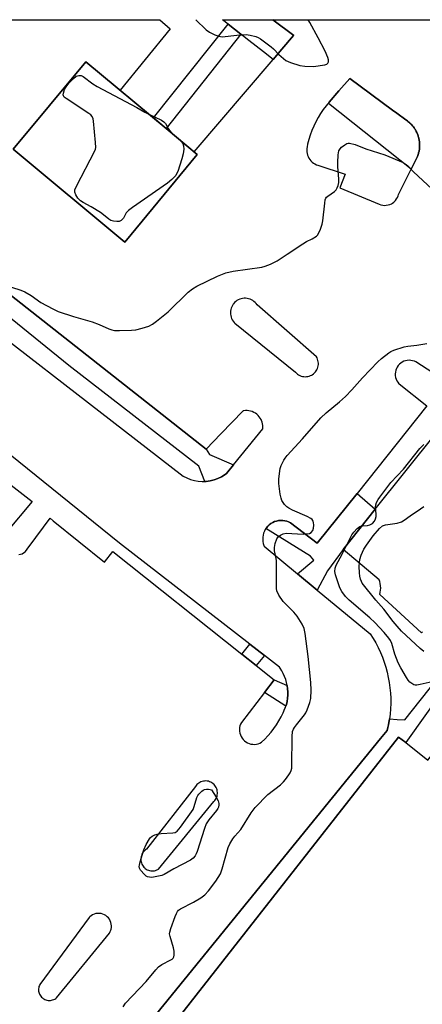
# Model space of a CAD drawing. Units: inches. Extents: x 1309762 to 1315762, y 521448 to 525448.
# Drawn here: x 1313273 to 1313413, y 525105 to 525448 of the extents above; entities that cross this region are included whole.
import ezdxf

# ---------------------------------------------------------------- set-up
doc = ezdxf.new("R2010")
doc.units = ezdxf.units.IN
doc.header["$MEASUREMENT"] = 0
for name, color, linetype in [('BLDG-Footprint', 5, 'Continuous'), ('TRANS-Non Street Sidewalk', 7, 'Continuous'), ('TRANS-Parking Lot', 4, 'Continuous'), ('TRANS-Street Sidewalk', 7, 'Continuous'), ('Undefined', 1, 'Continuous')]:
    doc.layers.add(name, color=color, linetype=linetype)

msp = doc.modelspace()

# ---------------------------------------------------------------- linework, layer by layer
at = {"layer": 'BLDG-Footprint'}
for points, elevation in [([(1313334.62, 525401.16), (1313309.28, 525370.65), (1313270.37, 525402.97), (1313295.72, 525433.48), (1313323.76, 525410.2)], 529.7), ([(1313426.86, 525205.06), (1313519.27, 525132.54), (1313567.08, 525095.02), (1313550.04, 525073.31), (1313571.97, 525056.1), (1313541.64, 525017.45), (1313519.56, 525034.78), (1313418.07, 524905.44), (1313414.87, 524901.37), (1313273.82, 525012.06), (1313294.09, 525037.9), (1313284.85, 525045.16), (1313334.24, 525108.1), (1313404.87, 525198.1), (1313407.34, 525196.16), (1313415.09, 525190.07)], 531.59)]:
    msp.add_lwpolyline(points, close=True, dxfattribs=dict(at, elevation=elevation))
at = {"layer": 'TRANS-Non Street Sidewalk'}
for points in [[(1313349.85, 525443.08), (1313323.76, 525410.2), (1313319.31, 525413.92), (1313345.33, 525446.61)], [(1313396.72, 525277.56), (1313385.49, 525263.54), (1313380.07, 525255.99), (1313376.46, 525249.33), (1313369.56, 525255.03), (1313375.23, 525259.76), (1313374.09, 525261.18), (1313358.55, 525270.76), (1313358.75, 525271.06), (1313359.22, 525271.61), (1313359.74, 525272.1), (1313360.32, 525272.53), (1313360.93, 525272.89), (1313361.59, 525273.19), (1313362.27, 525273.41), (1313362.98, 525273.55), (1313363.69, 525273.61), (1313364.41, 525273.59), (1313365.12, 525273.5), (1313365.82, 525273.32), (1313366.49, 525273.07), (1313367.13, 525272.74), (1313376.42, 525265.66), (1313390.34, 525283.06)], [(1313358.01, 525226.54), (1313355.19, 525223), (1313350.2, 525226.96), (1313352.93, 525230.48)], [(1313365.98, 525216.04), (1313366.13, 525214.95), (1313366.2, 525213.84), (1313366.19, 525212.73), (1313366.1, 525211.63), (1313365.93, 525210.54), (1313365.68, 525209.46), (1313365.51, 525208.93), (1313358.09, 525213.68), (1313361.44, 525218.03)]]:
    msp.add_lwpolyline(points, close=True, dxfattribs=at)
for points in [[(1313300.57, 525077.31), (1313398.59, 525197.59), (1313400.85, 525200.37), (1313401.09, 525201.42), (1313401.29, 525202.34), (1313401.45, 525203.2), (1313401.64, 525204.31), (1313401.66, 525204.44), (1313404.39, 525204.26), (1313407.01, 525204.09), (1313426.73, 525228.84)], [(1313421.26, 525215.62), (1313407.34, 525196.16), (1313404.87, 525198.1), (1313334.24, 525108.1), (1313284.85, 525045.16)]]:
    msp.add_lwpolyline(points, dxfattribs=at)
at = {"layer": 'TRANS-Parking Lot'}
for points in [[(1313233.57, 525448.15, 0), (1313321.53, 525448.15, 0), (1313325.13, 525444.92, 0), (1313307.66, 525423.6, 0), (1313319.31, 525413.92, 0), (1313323.76, 525410.2, 0), (1313295.72, 525433.48, 0), (1313270.37, 525402.97, 0), (1313309.28, 525370.65, 0), (1313334.62, 525401.16, 0), (1313323.76, 525410.2, 0), (1313333.47, 525402.15, 0), (1313333.5, 525402.12, 0), (1313361.05, 525434.29, 0), (1313364.11, 525437.86, 0), (1313368.23, 525442.66, 0), (1313368.25, 525442.69, 0), (1313360.99, 525448.13, 0), (1313360.98, 525448.14, 0), (1313431.07, 525448.14, 0)], [(1313234.06, 525362.93, 0), (1313329.68, 525289.08, 0), (1313330.93, 525288.42, 0), (1313332.23, 525287.9, 0), (1313333.58, 525287.51, 0), (1313334.96, 525287.27, 0), (1313336.36, 525287.17, 0), (1313337.21, 525287.2, 0), (1313337.76, 525287.22, 0), (1313339.15, 525287.41, 0), (1313340.51, 525287.75, 0), (1313341.83, 525288.24, 0), (1313343.09, 525288.85, 0), (1313344.28, 525289.59, 0), (1313344.85, 525290.01, 0), (1313347.23, 525292.94, 0), (1313357.46, 525305.51, 0), (1313357.49, 525306.11, 0), (1313357.46, 525306.72, 0), (1313357.37, 525307.32, 0), (1313357.21, 525307.9, 0), (1313357, 525308.47, 0), (1313356.87, 525308.75, 0), (1313356.56, 525309.27, 0), (1313356.21, 525309.76, 0), (1313355.81, 525310.21, 0), (1313355.36, 525310.62, 0), (1313354.87, 525310.98, 0), (1313354.35, 525311.27, 0), (1313353.79, 525311.53, 0), (1313353.22, 525311.71, 0), (1313352.63, 525311.84, 0), (1313352.03, 525311.9, 0), (1313351.42, 525311.91, 0), (1313350.82, 525311.84, 0), (1313350.62, 525311.81, 0), (1313342.79, 525303.75, 0), (1313337.66, 525298.47, 0), (1313239, 525376.12, 0)], [(1313272.28, 525261.69, 0), (1313272.88, 525261.82, 0), (1313273.46, 525262.03, 0), (1313274, 525262.32, 0), (1313274.51, 525262.67, 0), (1313274.63, 525262.77, 0), (1313275.88, 525264.46, 0), (1313275.91, 525264.51, 0), (1313283.21, 525274.39, 0), (1313284.28, 525273.53, 0), (1313302.25, 525259.11, 0), (1313305.11, 525262.75, 0), (1313350.2, 525226.96, 0), (1313355.19, 525223, 0), (1313361.44, 525218.03, 0), (1313358.09, 525213.68, 0), (1313349.99, 525203.19, 0), (1313349.7, 525202.62, 0), (1313349.5, 525202.02, 0), (1313349.36, 525201.39, 0), (1313349.31, 525200.76, 0), (1313349.34, 525200.12, 0), (1313349.44, 525199.49, 0), (1313349.63, 525198.88, 0), (1313349.89, 525198.3, 0), (1313350.22, 525197.75, 0), (1313350.61, 525197.25, 0), (1313351.07, 525196.8, 0), (1313351.58, 525196.42, 0), (1313352.13, 525196.1, 0), (1313352.72, 525195.85, 0), (1313353.33, 525195.68, 0), (1313353.96, 525195.58, 0), (1313354.6, 525195.57, 0), (1313355.23, 525195.63, 0), (1313355.85, 525195.77, 0), (1313356.45, 525196, 0), (1313357.02, 525196.29, 0), (1313358.18, 525197.4, 0), (1313359.28, 525198.56, 0), (1313360.33, 525199.78, 0), (1313361.31, 525201.05, 0), (1313362.22, 525202.36, 0), (1313363.08, 525203.72, 0), (1313363.86, 525205.12, 0), (1313364.57, 525206.56, 0), (1313365.21, 525208.03, 0), (1313365.35, 525208.4, 0), (1313365.51, 525208.93, 0), (1313365.68, 525209.46, 0), (1313365.93, 525210.54, 0), (1313366.1, 525211.63, 0), (1313366.19, 525212.73, 0), (1313366.2, 525213.84, 0), (1313366.13, 525214.95, 0), (1313365.98, 525216.04, 0), (1313365.75, 525217.13, 0), (1313365.45, 525218.19, 0), (1313365.07, 525219.23, 0), (1313364.61, 525220.24, 0), (1313364.08, 525221.22, 0), (1313363.49, 525222.15, 0), (1313363.27, 525222.46, 0), (1313358.01, 525226.54, 0), (1313352.93, 525230.48, 0), (1313307.46, 525265.74, 0), (1313213.42, 525341.45, 0)], [(1313206.17, 525335.2, 0), (1313276.95, 525280.25, 0), (1313268.08, 525269.57, 0)], [(1313413.14, 525234.75, 0), (1313412.83, 525234.39, 0), (1313398.29, 525247.8, 0), (1313398.48, 525248.57, 0), (1313398.59, 525249.36, 0), (1313398.62, 525250.03, 0), (1313398.58, 525250.82, 0), (1313398.47, 525251.61, 0), (1313398.27, 525252.38, 0), (1313398.07, 525252.94, 0), (1313385.49, 525263.54, 0), (1313396.72, 525277.56, 0), (1313428.63, 525317.38, 0), (1313410.92, 525328.84, 0), (1313410.36, 525329.11, 0), (1313409.76, 525329.3, 0), (1313409.15, 525329.41, 0), (1313408.52, 525329.45, 0), (1313407.9, 525329.41, 0), (1313407.29, 525329.28, 0), (1313406.7, 525329.08, 0), (1313406.14, 525328.81, 0), (1313405.61, 525328.47, 0), (1313405.14, 525328.06, 0), (1313404.72, 525327.59, 0), (1313404.37, 525327.08, 0), (1313404.08, 525326.53, 0), (1313403.87, 525325.94, 0), (1313403.73, 525325.33, 0), (1313403.67, 525324.71, 0), (1313403.7, 525324.08, 0), (1313403.8, 525323.46, 0), (1313403.98, 525322.87, 0), (1313404.23, 525322.3, 0), (1313404.56, 525321.76, 0), (1313404.95, 525321.28, 0), (1313405.02, 525321.2, 0), (1313414.74, 525313.56, 0), (1313390.34, 525283.06, 0), (1313376.42, 525265.66, 0), (1313367.13, 525272.74, 0), (1313366.49, 525273.07, 0), (1313365.82, 525273.32, 0), (1313365.12, 525273.5, 0), (1313364.41, 525273.59, 0), (1313363.69, 525273.61, 0), (1313362.98, 525273.55, 0), (1313362.27, 525273.41, 0), (1313361.59, 525273.19, 0), (1313360.93, 525272.89, 0), (1313360.32, 525272.53, 0), (1313359.74, 525272.1, 0), (1313359.22, 525271.61, 0), (1313358.75, 525271.06, 0), (1313358.55, 525270.76, 0), (1313358.35, 525270.46, 0), (1313358.02, 525269.83, 0), (1313357.76, 525269.16, 0), (1313357.58, 525268.46, 0), (1313357.47, 525267.75, 0), (1313357.44, 525267.03, 0), (1313357.5, 525266.32, 0), (1313357.63, 525265.61, 0), (1313357.84, 525264.92, 0), (1313357.97, 525264.6, 0), (1313369.56, 525255.03, 0), (1313376.46, 525249.33, 0), (1313394.95, 525234.05, 0), (1313395.94, 525232.5, 0), (1313396.86, 525230.92, 0), (1313397.71, 525229.29, 0), (1313398.49, 525227.63, 0), (1313399.2, 525225.94, 0), (1313399.83, 525224.22, 0), (1313400.39, 525222.47, 0), (1313400.87, 525220.7, 0), (1313401.27, 525218.91, 0), (1313401.6, 525217.1, 0), (1313401.84, 525215.29, 0), (1313402.01, 525213.46, 0), (1313402.1, 525211.63, 0), (1313402.1, 525209.79, 0), (1313402.03, 525207.96, 0), (1313401.87, 525206.13, 0), (1313401.66, 525204.44, 0), (1313401.64, 525204.31, 0), (1313401.45, 525203.2, 0), (1313401.29, 525202.34, 0), (1313401.09, 525201.42, 0), (1313400.85, 525200.37, 0), (1313398.59, 525197.59, 0), (1313300.57, 525077.31, 0)]]:
    msp.add_polyline3d(points, dxfattribs=at)
for points in [[(1313409.23, 525396.05, 0), (1313411.46, 525400.49, 0), (1313411.7, 525401.15, 0), (1313411.73, 525401.26, 0), (1313411.76, 525401.36, 0), (1313411.85, 525401.7, 0), (1313411.94, 525402.04, 0), (1313411.96, 525402.15, 0), (1313411.98, 525402.25, 0), (1313412.04, 525402.6, 0), (1313412.1, 525402.94, 0), (1313412.11, 525403.05, 0), (1313412.13, 525403.16, 0), (1313412.15, 525403.51, 0), (1313412.19, 525403.86, 0), (1313412.19, 525403.97, 0), (1313412.2, 525404.08, 0), (1313412.19, 525404.43, 0), (1313412.19, 525404.78, 0), (1313412.18, 525404.89, 0), (1313412.18, 525405, 0), (1313412.14, 525405.35, 0), (1313412.12, 525405.7, 0), (1313412.1, 525405.81, 0), (1313412.09, 525405.92, 0), (1313412.02, 525406.26, 0), (1313411.96, 525406.6, 0), (1313411.93, 525406.71, 0), (1313411.91, 525406.82, 0), (1313411.82, 525407.15, 0), (1313411.73, 525407.49, 0), (1313411.69, 525407.6, 0), (1313411.66, 525407.71, 0), (1313411.54, 525408.03, 0), (1313411.42, 525408.36, 0), (1313411.37, 525408.46, 0), (1313411.33, 525408.57, 0), (1313411.18, 525408.88, 0), (1313411.04, 525409.2, 0), (1313410.98, 525409.29, 0), (1313410.93, 525409.39, 0), (1313410.76, 525409.69, 0), (1313410.58, 525410, 0), (1313410.52, 525410.09, 0), (1313410.46, 525410.18, 0), (1313410.26, 525410.47, 0), (1313410.06, 525410.76, 0), (1313409.99, 525410.84, 0), (1313409.93, 525410.93, 0), (1313409.7, 525411.19, 0), (1313409.48, 525411.46, 0), (1313409.4, 525411.54, 0), (1313409.32, 525411.63, 0), (1313409.07, 525411.87, 0), (1313408.83, 525412.12, 0), (1313408.75, 525412.19, 0), (1313408.67, 525412.27, 0), (1313408.4, 525412.49, 0), (1313408.13, 525412.72, 0), (1313408.04, 525412.78, 0), (1313407.95, 525412.85, 0), (1313407.38, 525413.25, 0), (1313404.29, 525415.53, 0), (1313402.77, 525416.65, 0), (1313387.88, 525427.62, 0), (1313384.05, 525423.31, 0), (1313380.62, 525419.44, 0), (1313379.56, 525418.15, 0), (1313378.57, 525416.81, 0), (1313377.64, 525415.43, 0), (1313376.77, 525414.01, 0), (1313375.98, 525412.54, 0), (1313375.26, 525411.04, 0), (1313374.61, 525409.5, 0), (1313374.03, 525407.94, 0), (1313373.53, 525406.35, 0), (1313373.11, 525404.74, 0), (1313372.91, 525403.85, 0), (1313372.83, 525403.28, 0), (1313372.8, 525402.7, 0), (1313372.83, 525402.11, 0), (1313372.93, 525401.53, 0), (1313373.08, 525400.97, 0), (1313373.3, 525400.43, 0), (1313373.56, 525399.91, 0), (1313373.89, 525399.41, 0), (1313374.27, 525398.95, 0), (1313374.69, 525398.54, 0), (1313375.15, 525398.18, 0), (1313375.64, 525397.87, 0), (1313376.17, 525397.61, 0), (1313376.71, 525397.41, 0), (1313386.2, 525394.33, 0), (1313384.38, 525389.55, 0), (1313398.09, 525383.83, 0), (1313398.68, 525383.62, 0), (1313399.3, 525383.49, 0), (1313399.92, 525383.44, 0), (1313400.55, 525383.47, 0), (1313401.17, 525383.57, 0), (1313401.77, 525383.76, 0), (1313402.34, 525384.02, 0), (1313402.68, 525384.22, 0), (1313403.18, 525384.59, 0), (1313403.64, 525385.03, 0), (1313403.77, 525385.18, 0), (1313404.14, 525385.68, 0), (1313404.45, 525386.23, 0), (1313404.68, 525386.81, 0), (1313404.8, 525387.24, 0)], [(1313376.18, 525330.68, 0), (1313355.45, 525348.77, 0), (1313355.14, 525349.2, 0), (1313354.78, 525349.59, 0), (1313354.39, 525349.94, 0), (1313353.96, 525350.25, 0), (1313353.5, 525350.52, 0), (1313353.02, 525350.72, 0), (1313352.51, 525350.89, 0), (1313352, 525350.99, 0), (1313351.47, 525351.05, 0), (1313350.94, 525351.05, 0), (1313350.42, 525350.99, 0), (1313349.9, 525350.88, 0), (1313349.4, 525350.71, 0), (1313348.91, 525350.49, 0), (1313348.46, 525350.23, 0), (1313348.03, 525349.92, 0), (1313347.64, 525349.56, 0), (1313347.28, 525349.17, 0), (1313347.17, 525349.01, 0), (1313346.88, 525348.57, 0), (1313346.63, 525348.1, 0), (1313346.44, 525347.61, 0), (1313346.29, 525347.1, 0), (1313346.21, 525346.58, 0), (1313346.17, 525346.05, 0), (1313346.2, 525345.52, 0), (1313346.27, 525345, 0), (1313346.4, 525344.49, 0), (1313346.59, 525343.99, 0), (1313346.82, 525343.52, 0), (1313347.11, 525343.07, 0), (1313347.43, 525342.66, 0), (1313347.74, 525342.34, 0), (1313368.87, 525325.26, 0), (1313369.21, 525324.91, 0), (1313369.57, 525324.61, 0), (1313369.97, 525324.35, 0), (1313370.4, 525324.13, 0), (1313370.84, 525323.95, 0), (1313371.3, 525323.82, 0), (1313371.77, 525323.74, 0), (1313372.25, 525323.71, 0), (1313372.73, 525323.74, 0), (1313373.2, 525323.8, 0), (1313373.66, 525323.92, 0), (1313374.11, 525324.09, 0), (1313374.54, 525324.3, 0), (1313374.73, 525324.42, 0), (1313375.12, 525324.69, 0), (1313375.48, 525325.01, 0), (1313375.8, 525325.36, 0), (1313376.09, 525325.74, 0), (1313376.33, 525326.16, 0), (1313376.53, 525326.59, 0), (1313376.69, 525327.04, 0), (1313376.79, 525327.51, 0), (1313376.85, 525327.98, 0), (1313376.85, 525328.46, 0), (1313376.81, 525328.93, 0), (1313376.72, 525329.4, 0), (1313376.58, 525329.86, 0), (1313376.39, 525330.3, 0)], [(1313333.98, 525180.93, 0), (1313316.89, 525158.99, 0), (1313316.54, 525158.76, 0), (1313316.21, 525158.49, 0), (1313315.91, 525158.19, 0), (1313315.65, 525157.86, 0), (1313315.42, 525157.5, 0), (1313315.24, 525157.13, 0), (1313315.09, 525156.73, 0), (1313314.98, 525156.32, 0), (1313314.92, 525155.9, 0), (1313314.9, 525155.48, 0), (1313314.93, 525155.06, 0), (1313314.99, 525154.64, 0), (1313315.11, 525154.23, 0), (1313315.26, 525153.84, 0), (1313315.46, 525153.46, 0), (1313315.69, 525153.11, 0), (1313315.96, 525152.78, 0), (1313316.26, 525152.49, 0), (1313316.46, 525152.33, 0), (1313316.8, 525152.08, 0), (1313317.17, 525151.88, 0), (1313317.56, 525151.71, 0), (1313317.97, 525151.59, 0), (1313318.38, 525151.51, 0), (1313318.8, 525151.47, 0), (1313319.22, 525151.48, 0), (1313319.64, 525151.53, 0), (1313320.05, 525151.63, 0), (1313320.45, 525151.77, 0), (1313320.84, 525151.95, 0), (1313321.1, 525152.1, 0), (1313340.42, 525175.65, 0), (1313340.72, 525175.97, 0), (1313340.98, 525176.33, 0), (1313341.19, 525176.7, 0), (1313341.37, 525177.1, 0), (1313341.51, 525177.52, 0), (1313341.6, 525177.95, 0), (1313341.65, 525178.38, 0), (1313341.65, 525178.82, 0), (1313341.6, 525179.26, 0), (1313341.51, 525179.69, 0), (1313341.38, 525180.1, 0), (1313341.2, 525180.51, 0), (1313340.99, 525180.89, 0), (1313340.73, 525181.24, 0), (1313340.44, 525181.57, 0), (1313340.11, 525181.86, 0), (1313340.05, 525181.91, 0), (1313339.69, 525182.17, 0), (1313339.31, 525182.38, 0), (1313338.9, 525182.55, 0), (1313338.48, 525182.68, 0), (1313338.05, 525182.76, 0), (1313337.62, 525182.8, 0), (1313337.18, 525182.79, 0), (1313336.75, 525182.74, 0), (1313336.32, 525182.64, 0), (1313335.9, 525182.5, 0), (1313335.5, 525182.31, 0), (1313335.13, 525182.09, 0), (1313334.78, 525181.82, 0), (1313334.46, 525181.53, 0), (1313334.17, 525181.2, 0)], [(1313296.92, 525135.26, 0), (1313279.67, 525111.89, 0), (1313279.5, 525111.53, 0), (1313279.37, 525111.16, 0), (1313279.28, 525110.77, 0), (1313279.22, 525110.37, 0), (1313279.22, 525109.98, 0), (1313279.25, 525109.58, 0), (1313279.32, 525109.19, 0), (1313279.44, 525108.81, 0), (1313279.59, 525108.44, 0), (1313279.78, 525108.09, 0), (1313280.01, 525107.76, 0), (1313280.27, 525107.46, 0), (1313280.56, 525107.19, 0), (1313280.88, 525106.95, 0), (1313281.06, 525106.83, 0), (1313281.41, 525106.65, 0), (1313281.78, 525106.5, 0), (1313282.16, 525106.39, 0), (1313282.55, 525106.32, 0), (1313282.95, 525106.29, 0), (1313283.35, 525106.3, 0), (1313283.74, 525106.36, 0), (1313284.13, 525106.46, 0), (1313284.5, 525106.59, 0), (1313284.86, 525106.77, 0), (1313285.2, 525106.98, 0), (1313285.51, 525107.21, 0), (1313303.97, 525129.76, 0), (1313304.25, 525130.29, 0), (1313304.47, 525130.84, 0), (1313304.55, 525131.13, 0), (1313304.65, 525131.72, 0), (1313304.67, 525132.32, 0), (1313304.61, 525132.91, 0), (1313304.47, 525133.5, 0), (1313304.26, 525134.06, 0), (1313303.97, 525134.58, 0), (1313303.62, 525135.07, 0), (1313303.2, 525135.5, 0), (1313302.73, 525135.87, 0), (1313302.22, 525136.18, 0), (1313301.67, 525136.41, 0), (1313301.09, 525136.57, 0), (1313300.5, 525136.66, 0), (1313300.36, 525136.66, 0), (1313299.76, 525136.65, 0), (1313299.17, 525136.55, 0), (1313298.59, 525136.38, 0), (1313298.05, 525136.13, 0), (1313297.54, 525135.81, 0), (1313297.08, 525135.43, 0)]]:
    msp.add_polyline3d(points, close=True, dxfattribs=at)
at = {"layer": 'TRANS-Street Sidewalk'}
for points in [[(1313360.98, 525448.14), (1313360.99, 525448.13), (1313368.25, 525442.69), (1313368.23, 525442.66), (1313364.11, 525437.86), (1313361.05, 525434.29), (1313357.73, 525436.92), (1313352.64, 525440.9), (1313349.85, 525443.08), (1313345.33, 525446.61), (1313343.36, 525448.14)], [(1313409.23, 525396.05), (1313380.38, 525418.95), (1313380.62, 525419.44), (1313384.05, 525423.31), (1313387.88, 525427.62), (1313402.77, 525416.65), (1313404.29, 525415.53), (1313407.38, 525413.25), (1313407.95, 525412.85), (1313408.04, 525412.78), (1313408.13, 525412.72), (1313408.4, 525412.49), (1313408.67, 525412.27), (1313408.75, 525412.19), (1313408.83, 525412.12), (1313409.07, 525411.87), (1313409.32, 525411.63), (1313409.4, 525411.54), (1313409.48, 525411.46), (1313409.7, 525411.19), (1313409.93, 525410.93), (1313409.99, 525410.84), (1313410.06, 525410.76), (1313410.26, 525410.47), (1313410.46, 525410.18), (1313410.52, 525410.09), (1313410.58, 525410), (1313410.76, 525409.69), (1313410.93, 525409.39), (1313410.98, 525409.29), (1313411.04, 525409.2), (1313411.18, 525408.88), (1313411.33, 525408.57), (1313411.37, 525408.46), (1313411.42, 525408.36), (1313411.54, 525408.03), (1313411.66, 525407.71), (1313411.69, 525407.6), (1313411.73, 525407.49), (1313411.82, 525407.15), (1313411.91, 525406.82), (1313411.93, 525406.71), (1313411.96, 525406.6), (1313412.02, 525406.26), (1313412.09, 525405.92), (1313412.1, 525405.81), (1313412.12, 525405.7), (1313412.14, 525405.35), (1313412.18, 525405), (1313412.18, 525404.89), (1313412.19, 525404.78), (1313412.19, 525404.43), (1313412.2, 525404.08), (1313412.19, 525403.97), (1313412.19, 525403.86), (1313412.15, 525403.51), (1313412.13, 525403.16), (1313412.11, 525403.05), (1313412.1, 525402.94), (1313412.04, 525402.6), (1313411.98, 525402.25), (1313411.96, 525402.15), (1313411.94, 525402.04), (1313411.85, 525401.7), (1313411.76, 525401.36), (1313411.73, 525401.26), (1313411.7, 525401.15), (1313411.46, 525400.49)], [(1313239, 525376.12), (1313337.66, 525298.47), (1313338.84, 525296.56), (1313347.23, 525292.94), (1313344.85, 525290.01), (1313344.28, 525289.59), (1313343.09, 525288.85), (1313341.83, 525288.24), (1313340.51, 525287.75), (1313339.15, 525287.41), (1313337.76, 525287.22), (1313337.21, 525287.2), (1313335.09, 525292.56), (1313289.83, 525327.65), (1313235.98, 525371.2), (1313230.14, 525371.8), (1313230.07, 525372.25), (1313230.01, 525372.94), (1313229.98, 525374.75), (1313230.14, 525376.56), (1313230.49, 525378.34), (1313231.02, 525380.07), (1313231.74, 525381.74), (1313233.28, 525383.32)]]:
    msp.add_lwpolyline(points, close=True, dxfattribs=at)
at = {"layer": 'Undefined'}
for points, elevation in [([(1313328.06, 525406.62), (1313328.98, 525405.72), (1313329.55, 525404.95), (1313329.84, 525404.18), (1313329.88, 525403.08), (1313329.63, 525401.38), (1313329.17, 525399.69), (1313327.76, 525395.23), (1313327.41, 525394.44), (1313327.07, 525393.89), (1313325.73, 525392.49), (1313324.2, 525391.22), (1313312.01, 525382.73), (1313310.59, 525381.67), (1313309.83, 525380.83), (1313308.88, 525378.92), (1313308.07, 525378.17), (1313307.32, 525377.86), (1313306.5, 525377.78), (1313305.38, 525377.88), (1313304.43, 525378.18), (1313303.78, 525378.59), (1313301.93, 525380.18), (1313300.8, 525380.98), (1313297.59, 525382.93), (1313294.77, 525384.4), (1313293.83, 525385.03), (1313292.88, 525385.98), (1313292.18, 525387.1), (1313291.85, 525388.06), (1313291.92, 525388.83), (1313292.61, 525390.41), (1313298.75, 525402.24), (1313299.05, 525403.05), (1313299.16, 525403.61), (1313299.1, 525405.36), (1313298.37, 525412.76), (1313298.23, 525413.62), (1313297.95, 525414.38), (1313297.41, 525414.98), (1313296.72, 525415.5), (1313288.82, 525420.63), (1313288.2, 525421.16), (1313287.93, 525421.56), (1313287.85, 525422.02), (1313287.9, 525422.53), (1313288.31, 525423.87), (1313288.84, 525424.79), (1313289.84, 525426.12), (1313291.38, 525427.64), (1313292.36, 525428.42), (1313292.83, 525428.64), (1313293.32, 525428.75), (1313294.05, 525428.67), (1313294.74, 525428.3), (1313298.15, 525425.83), (1313299.62, 525424.92), (1313313.55, 525417.54), (1313316.25, 525415.97), (1313317.69, 525415.24)], 530), ([(1313317.69, 525415.24), (1313322.06, 525413.15), (1313322.97, 525412.56), (1313323.48, 525411.95), (1313324.39, 525410.22), (1313324.91, 525409.48), (1313325.73, 525408.65), (1313328.06, 525406.62)], 530), ([(1313266.81, 525355.89), (1313273.07, 525353.88), (1313274.43, 525353.33), (1313276.66, 525351.99), (1313280.01, 525349.59), (1313284.22, 525347.36), (1313286.09, 525346.44), (1313291.4, 525344.65), (1313297.98, 525342.85), (1313300.33, 525341.94), (1313303.76, 525340.39), (1313304.84, 525340), (1313305.76, 525339.85), (1313307.44, 525339.77), (1313311.7, 525339.88), (1313313.12, 525340.05), (1313315.42, 525340.66), (1313317.69, 525341.36), (1313318.99, 525342), (1313320.38, 525343.03), (1313324.42, 525346.3), (1313331.44, 525353.22), (1313332.99, 525354.38), (1313334.48, 525355.24), (1313341.61, 525358.75), (1313344.57, 525359.88), (1313347.18, 525360.45), (1313357.15, 525361.92), (1313358.27, 525362.22), (1313360.14, 525362.96), (1313362.47, 525364.06), (1313365.99, 525366.47), (1313371.45, 525370.05), (1313372.73, 525370.79), (1313374.73, 525371.76), (1313376.18, 525372.7), (1313376.58, 525373.09), (1313377.03, 525373.82), (1313377.6, 525375.19), (1313378.17, 525376.89), (1313378.39, 525378.06), (1313379.06, 525384.25), (1313379.28, 525385.38), (1313379.46, 525385.89), (1313379.75, 525386.32), (1313380.12, 525386.67), (1313382.43, 525388.28), (1313383.04, 525388.82), (1313383.46, 525389.51), (1313383.73, 525390.31), (1313383.96, 525391.43), (1313384.03, 525392.58), (1313383.67, 525396.94), (1313383.63, 525398.39), (1313383.78, 525401.01), (1313384.03, 525402.4), (1313384.42, 525403.09), (1313384.98, 525403.7), (1313386.06, 525404.59), (1313386.74, 525404.98), (1313387.24, 525405.1), (1313387.77, 525405.08), (1313389.69, 525404.63), (1313393.37, 525403.16), (1313400.02, 525401.1), (1313406.45, 525398.37), (1313407.19, 525397.92), (1313408.08, 525397.17), (1313410.02, 525395.15), (1313416.57, 525389.03)], 530), ([(1313308.72, 525104.11), (1313309.58, 525105.31), (1313316.77, 525112.93), (1313320.13, 525116.95), (1313321.11, 525118.01), (1313322.24, 525118.8), (1313325.42, 525120.44), (1313325.84, 525120.73), (1313326.17, 525121.07), (1313326.39, 525121.52), (1313326.5, 525122.04), (1313326.53, 525123.44), (1313326.28, 525124.6), (1313325.1, 525128.64), (1313324.96, 525129.49), (1313324.98, 525130.05), (1313325.35, 525131.43), (1313326.87, 525135.56), (1313327.3, 525136.63), (1313327.71, 525137.36), (1313328.08, 525137.77), (1313328.78, 525138.26), (1313333.34, 525140.54), (1313335.9, 525142.1), (1313337.28, 525143.16), (1313338.51, 525144.54), (1313341.13, 525147.92), (1313342.65, 525150.48), (1313343.26, 525152.15), (1313345.38, 525159.61), (1313345.97, 525160.93), (1313347, 525162.64), (1313347.69, 525163.53), (1313349.78, 525165.85), (1313353.42, 525171.67), (1313354.83, 525173.52), (1313359.28, 525178.1), (1313363.61, 525181.51), (1313364.7, 525182.46), (1313365.43, 525183.33), (1313366.6, 525184.94), (1313367.06, 525185.66), (1313367.41, 525186.4), (1313367.57, 525187.22), (1313367.62, 525188.06), (1313367.7, 525198.3), (1313367.86, 525200.03), (1313368.14, 525200.81), (1313368.52, 525201.47), (1313369.18, 525202.37), (1313372.04, 525205.8), (1313372.5, 525206.55), (1313372.96, 525207.63), (1313373.84, 525210.13), (1313374.18, 525211.55), (1313374.31, 525214.49), (1313374.27, 525217.14), (1313373.34, 525226.19), (1313372.27, 525234.16), (1313371.91, 525235.89), (1313371.15, 525237.48), (1313369.47, 525240.28), (1313368.31, 525241.62), (1313364.53, 525245.36), (1313363.12, 525247.52), (1313362.41, 525249.06), (1313362.28, 525249.92), (1313362.25, 525250.81), (1313362.25, 525259.51), (1313362.15, 525260.35), (1313361.56, 525263.06), (1313361.52, 525264.19), (1313361.83, 525265.57), (1313362.4, 525267.16), (1313362.82, 525267.85), (1313363.63, 525268.48), (1313364.6, 525268.92), (1313365.67, 525269.14), (1313371.5, 525268.85), (1313372.64, 525268.9), (1313373.71, 525269.09), (1313374.37, 525269.43), (1313374.96, 525270.16), (1313375.2, 525270.9), (1313375.29, 525272.02), (1313375.2, 525272.85), (1313375.04, 525273.32), (1313374.64, 525273.91), (1313374.26, 525274.25), (1313372.98, 525274.95), (1313367.83, 525277.2), (1313366.53, 525277.87), (1313365.85, 525278.38), (1313365.05, 525279.17), (1313364.52, 525279.81), (1313364.08, 525280.51), (1313363.82, 525281.32), (1313363.57, 525282.75), (1313363.06, 525286.54), (1313363.02, 525287.99), (1313363.24, 525290), (1313363.53, 525291.71), (1313363.9, 525292.79), (1313364.79, 525294.59), (1313365.24, 525295.32), (1313365.93, 525296.2), (1313371.33, 525302.05), (1313377.77, 525309.41), (1313379.59, 525311.07), (1313384.21, 525314.9), (1313386.31, 525316.77), (1313388.59, 525319.09), (1313392.27, 525323.32), (1313397.59, 525328.91), (1313398.88, 525330.11), (1313401.41, 525332.05), (1313402.15, 525332.48), (1313403.16, 525332.93), (1313406.83, 525334.08), (1313408.02, 525334.32), (1313411.19, 525334.73), (1313414.66, 525335.31)], 532), ([(1313417.6, 525217.64), (1313412.34, 525216.38), (1313411.19, 525216.2), (1313410.63, 525216.22), (1313410.13, 525216.36), (1313409.42, 525216.73), (1313408.78, 525217.22), (1313408.22, 525217.89), (1313407.58, 525218.88), (1313405.61, 525222.18), (1313404.66, 525223.93), (1313403.54, 525226.99), (1313402.49, 525230.71), (1313402.03, 525231.72), (1313401.45, 525232.61), (1313399.81, 525234.54), (1313396.53, 525238.07), (1313394.77, 525239.71), (1313387.65, 525245.78), (1313386.37, 525247.12), (1313385.01, 525248.86), (1313384.56, 525249.62), (1313384.2, 525250.43), (1313382.79, 525254.71), (1313382.56, 525255.86), (1313382.67, 525256.94), (1313383.1, 525257.97), (1313385.19, 525261.8), (1313388.14, 525267.86), (1313388.58, 525268.59), (1313389.29, 525269.49), (1313390.43, 525270.77), (1313391.27, 525271.46), (1313392.03, 525271.73), (1313394.06, 525271.88), (1313394.84, 525272.05), (1313395.72, 525272.59), (1313396.43, 525273.41), (1313396.81, 525274.12), (1313397.04, 525274.97), (1313397.04, 525275.78), (1313396.78, 525278.24), (1313396.91, 525279.05), (1313397.19, 525279.84), (1313397.7, 525280.87), (1313398.26, 525281.74), (1313402.17, 525286.8), (1313406.52, 525291.45), (1313412.29, 525298.67), (1313413.64, 525300.13)], 534), ([(1313413.66, 525227.97), (1313412.36, 525229.02), (1313405.92, 525235.05), (1313404.3, 525236.75), (1313402.99, 525238.33), (1313399.69, 525242.66), (1313396.95, 525245.84), (1313392.18, 525251.78), (1313391.9, 525252.28), (1313391.59, 525253.1), (1313391.32, 525254.24), (1313391.18, 525255.34), (1313391.09, 525257.54), (1313391.19, 525258.91), (1313391.36, 525260), (1313391.84, 525261.56), (1313392.78, 525263.59), (1313393.7, 525265.04), (1313395.99, 525268.3), (1313398.15, 525270.85), (1313399.26, 525271.76), (1313400.32, 525272.13), (1313404.4, 525272.63), (1313405.87, 525273.08), (1313406.83, 525273.65), (1313408.94, 525275.23), (1313412.54, 525277.64), (1313413.66, 525278.52)], 536)]:
    msp.add_lwpolyline(points, dxfattribs=dict(at, elevation=elevation))
at = {"layer": 'Undefined', "elevation": 532}
msp.add_lwpolyline([(1313318.51, 525149.19), (1313317.98, 525149.24), (1313317.26, 525149.44), (1313316.81, 525149.67), (1313316.13, 525150.2), (1313314.79, 525151.72), (1313314.44, 525152.45), (1313314.37, 525152.97), (1313314.42, 525153.51), (1313314.67, 525154.56), (1313315.95, 525158.75), (1313316.77, 525160.6), (1313317.88, 525162.63), (1313318.24, 525163.06), (1313318.86, 525163.54), (1313319.81, 525164.04), (1313320.57, 525164.31), (1313322, 525164.51), (1313326.08, 525164.71), (1313326.89, 525164.89), (1313327.54, 525165.27), (1313328.73, 525166.67), (1313333.12, 525172.88), (1313333.55, 525173.88), (1313334.48, 525177), (1313334.81, 525177.74), (1313335.14, 525178.21), (1313336.17, 525179.24), (1313336.63, 525179.57), (1313337.15, 525179.8), (1313337.8, 525179.91), (1313338.49, 525179.91), (1313339.1, 525179.84), (1313339.6, 525179.67), (1313341.24, 525177.15), (1313341.87, 525175.91), (1313342.11, 525174.96), (1313342.11, 525174.45), (1313341.98, 525173.68), (1313341.8, 525173.19), (1313341.35, 525172.47), (1313338.66, 525169.3), (1313337.74, 525167.87), (1313337.11, 525166.2), (1313334.6, 525158.21), (1313334.27, 525157.39), (1313333.85, 525156.68), (1313333.16, 525155.87), (1313332.24, 525155.2), (1313326.47, 525152.13), (1313323.08, 525150.24), (1313322.26, 525149.9), (1313321.12, 525149.6), (1313319.38, 525149.27)], close=True, dxfattribs=at)
at = {"layer": 'Undefined'}
msp.add_polyline3d([(1313334.12, 525448.15, 528), (1313337.67, 525444.65, 528), (1313338.86, 525443.79, 528), (1313340.74, 525442.9, 528), (1313342.11, 525442.38, 528), (1313343.24, 525442.22, 528), (1313348.44, 525442.81, 528), (1313351.65, 525443.01, 528), (1313353.1, 525442.8, 528), (1313355.09, 525442.26, 528), (1313355.88, 525441.91, 528), (1313356.61, 525441.46, 528), (1313360.33, 525438.71, 528), (1313361.17, 525437.96, 528), (1313363.04, 525435.97, 528), (1313365.54, 525433.97, 528), (1313366.29, 525433.54, 528), (1313367.09, 525433.22, 528), (1313370.4, 525432.17, 528), (1313372.14, 525431.92, 528), (1313375.12, 525431.89, 528), (1313379.12, 525432.43, 528), (1313379.82, 525432.69, 528), (1313380.2, 525433.02, 528), (1313380.42, 525433.44, 528), (1313380.45, 525433.68, 528), (1313380.38, 525434.19, 528), (1313380.13, 525434.99, 528), (1313379.19, 525437.17, 528), (1313376.83, 525441.83, 528), (1313373.88, 525447.22, 528), (1313373.31, 525448.14, 528)], dxfattribs=at)

doc.saveas('drawing.dxf')
